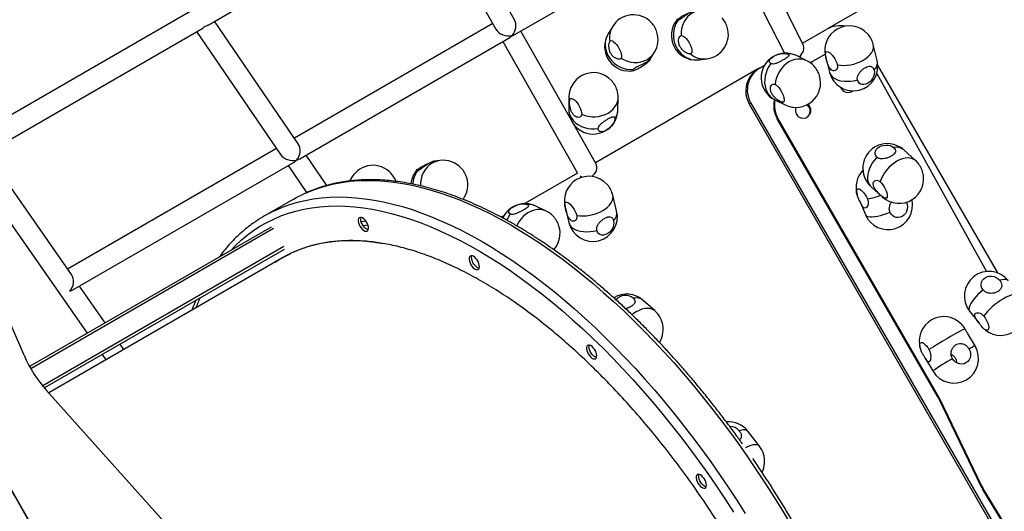
# Model space of a CAD drawing. Units: millimetres. Extents: x 15 to 1188, y 5 to 836.
# Drawn here: x 613 to 621, y 490 to 493 of the extents above; entities that cross this region are included whole.
import ezdxf

# ---------------------------------------------------------------- set-up
doc = ezdxf.new("R2010")
doc.units = ezdxf.units.MM

msp = doc.modelspace()

# ---------------------------------------------------------------- linework, layer by layer
at = {"color": 7, "linetype": 'Continuous', "lineweight": 25}
for p, q in [((635.4919, 505.4155), (612.2574, 492.001)), ((617.2352, 493.364), (616.6685, 494.363)), ((614.867, 493.3229), (616.5827, 494.3135)), ((616.53, 494.283), (617.093, 493.2904)), ((619.4648, 493.1778), (618.9357, 494.2286)), ((617.239, 493.249), (618.8504, 494.1794)), ((618.7969, 494.1484), (619.3219, 493.1058)), ((620.9642, 494.0487), (619.6516, 493.2909)), ((613.1049, 492.3055), (614.8266, 493.2996)), ((615.5647, 492.4048), (614.918, 493.3523)), ((617.0677, 493.3349), (615.5342, 492.4495)), ((617.9928, 493.3097), (617.9599, 493.2552)), ((619.4627, 493.1819), (619.6516, 493.2909)), ((614.779, 493.2721), (615.4279, 492.3213)), ((615.5754, 492.2885), (617.1989, 493.2259)), ((617.2174, 493.2405), (617.2173, 493.2412)), ((617.6711, 492.5954), (617.2852, 493.2757)), ((617.1467, 493.1957), (617.7236, 492.1785)), ((620.0396, 493.049), (620.0097, 493.1716)), ((618.2824, 493.0544), (618.2854, 493.0591)), ((618.2854, 493.0591), (618.3182, 493.1136)), ((618.6812, 493.0562), (618.7247, 493.0622)), ((619.4954, 493.0472), (619.4152, 493.0863)), ((619.5434, 493.0427), (619.6374, 493.097)), ((619.6405, 493.0815), (619.6704, 492.959)), ((619.6405, 493.0815), (619.6415, 493.0781)), ((619.1229, 492.9857), (617.8625, 492.258)), ((618.6494, 493.0525), (618.6515, 493.0527)), ((619.123, 492.9857), (619.135, 492.9927)), ((619.135, 492.9927), (619.1683, 493.0119)), ((619.5379, 493.0395), (619.5434, 493.0427)), ((620.045, 493.0074), (620.9685, 491.4078)), ((620.0363, 492.9472), (620.8857, 491.4185)), ((617.6572, 492.768), (617.6556, 492.6738)), ((618.0356, 492.6674), (618.0371, 492.7617)), ((619.0628, 492.72), (619.0507, 492.713)), ((621.8507, 487.8633), (619.0507, 492.713)), ((619.0628, 492.72), (621.8628, 487.8703)), ((619.2488, 492.7447), (619.329, 492.7056)), ((619.2667, 492.5993), (619.2723, 492.6025)), ((620.5083, 490.4489), (619.2667, 492.5993)), ((620.5138, 490.4521), (619.2723, 492.6025)), ((617.8628, 492.2574), (617.6915, 492.5594)), ((615.3952, 492.3693), (613.7817, 491.4377)), ((613.812, 491.3943), (613.1558, 492.335)), ((615.7842, 492.0832), (615.6246, 492.317)), ((620.3362, 492.2759), (620.2456, 492.3576)), ((613.0168, 492.2547), (613.9329, 490.9412)), ((613.8222, 491.2763), (615.5318, 492.2634)), ((615.4857, 492.2367), (615.6282, 492.0279)), ((616.6595, 492.2759), (616.6159, 492.27)), ((615.9789, 492.147), (615.9611, 492.1176)), ((617.7239, 492.178), (617.3165, 491.9428)), ((619.9912, 492.0753), (620.0818, 491.9936)), ((618.0257, 491.8862), (617.9958, 492.0088)), ((620.0776, 491.9978), (620.0818, 491.9936)), ((615.5245, 491.9755), (615.3025, 491.8474)), ((617.4815, 491.8845), (617.4013, 491.9236)), ((617.6266, 491.9188), (617.6565, 491.7962)), ((617.6266, 491.9188), (617.6275, 491.9154)), ((619.9021, 491.9676), (619.9487, 491.8576)), ((620.2657, 491.9548), (620.2674, 491.9516)), ((620.2674, 491.9516), (620.2717, 491.9554)), ((617.1544, 491.8491), (617.134, 491.8374)), ((615.3543, 491.7618), (613.4877, 490.6841)), ((616.0506, 491.8036), (616.0864, 491.8091)), ((615.373, 491.7495), (613.4976, 490.6668)), ((615.453, 491.6109), (613.5888, 490.5347)), ((615.4543, 491.5886), (613.6018, 490.5191)), ((615.4384, 491.5217), (613.6356, 490.4808)), ((614.072, 491.0215), (613.8736, 491.306)), ((613.4445, 490.7711), (613.2386, 491.2399)), ((618.3223, 491.1132), (618.2317, 491.1948)), ((612.5306, 491.1508), (617.4984, 482.5093)), ((620.754, 491.1118), (620.8275, 491.0185)), ((620.7966, 490.8428), (620.7374, 490.9431)), ((614.2155, 490.8157), (614.1868, 490.8568)), ((614.0478, 490.7765), (614.0765, 490.7354)), ((620.4101, 490.75), (620.4693, 490.6497)), ((615.2631, 488.6632), (613.6188, 490.4995)), ((620.5083, 490.4489), (620.5138, 490.4521)), ((620.5152, 490.4358), (620.5207, 490.439)), ((620.8456, 489.7519), (620.5152, 490.4358)), ((620.8512, 489.7551), (620.5207, 490.439)), ((619.1121, 490.0908), (619.0387, 490.1841)), ((620.8456, 489.7519), (620.8512, 489.7551)), ((620.8552, 489.7344), (620.8607, 489.7376)), ((621.917, 487.999), (620.8552, 489.7344)), ((621.9225, 488.0022), (620.8607, 489.7376))]:
    msp.add_line(p, q, dxfattribs=at)
at = {"color": 7, "linetype": 'Continuous', "lineweight": 25, "flags": 128}
for points in [[(618.6734, 493.4387), (618.6604, 493.4363), (618.6366, 493.4291), (618.6141, 493.4183), (618.5933, 493.4041), (618.5746, 493.3868), (618.5584, 493.3668), (618.5451, 493.3444), (618.5348, 493.3201), (618.5279, 493.2945), (618.5244, 493.2679), (618.5244, 493.241)], [(618.4974, 493.3573), (618.4921, 493.3573), (618.4903, 493.3591), (618.4921, 493.3628), (618.4973, 493.368), (618.5059, 493.3745), (618.5172, 493.3821), (618.5307, 493.3903), (618.5459, 493.3986), (618.5618, 493.4068), (618.5777, 493.4144), (618.5928, 493.4209), (618.6064, 493.4262), (618.6177, 493.4298), (618.6188, 493.4301)], [(618.4974, 493.3573), (618.4842, 493.3348), (618.4742, 493.3104), (618.4674, 493.2847), (618.4641, 493.2581), (618.4644, 493.2312), (618.4681, 493.2045), (618.4753, 493.1785), (618.4858, 493.1539), (618.4994, 493.131), (618.5158, 493.1103), (618.5346, 493.0924), (618.5556, 493.0774), (618.5782, 493.0657), (618.6021, 493.0577), (618.6267, 493.0533), (618.6515, 493.0527)], [(617.9599, 493.2552), (617.9511, 493.2384), (617.9428, 493.2152), (617.9381, 493.1908), (617.9371, 493.1657), (617.9398, 493.1405), (617.9463, 493.1156), (617.9562, 493.0915), (617.9696, 493.0688), (617.986, 493.0478), (618.0052, 493.0291), (618.0267, 493.0129), (618.0502, 492.9996), (618.0751, 492.9895), (618.101, 492.9828), (618.1273, 492.9796), (618.1535, 492.98)], [(618.5244, 493.241), (618.5323, 493.2402), (618.5415, 493.2358), (618.5516, 493.2282), (618.5622, 493.2177), (618.5727, 493.2048), (618.5826, 493.1901), (618.5913, 493.1745), (618.5985, 493.1587), (618.6037, 493.1434), (618.6068, 493.1295), (618.6076, 493.1176), (618.6059, 493.1084), (618.602, 493.1023), (618.596, 493.0996)], [(617.9724, 493.1965), (617.9773, 493.2012), (617.9842, 493.2023), (617.9927, 493.1999), (618.0023, 493.1941), (618.0128, 493.1851), (618.0234, 493.1734), (618.0336, 493.1597), (618.0431, 493.1445), (618.0512, 493.1287), (618.0575, 493.113), (618.0618, 493.0983), (618.0639, 493.0852), (618.0636, 493.0744), (618.0609, 493.0665)], [(619.7311, 493.0147), (619.7548, 493.0115), (619.7799, 493.0105), (619.806, 493.0119), (619.8324, 493.0156), (619.8587, 493.0215), (619.8844, 493.0296), (619.9088, 493.0396), (619.9315, 493.0513), (619.9521, 493.0646), (619.9701, 493.0791), (619.9853, 493.0946), (619.9972, 493.1107), (620.0056, 493.1271), (620.0104, 493.1435), (620.0114, 493.1596), (620.0097, 493.1716)], [(618.0609, 493.0665), (618.0845, 493.0535), (618.1095, 493.0435), (618.1354, 493.037), (618.1617, 493.034), (618.1879, 493.0346), (618.2135, 493.0387), (618.2379, 493.0464), (618.2606, 493.0573), (618.2812, 493.0714), (618.2993, 493.0883), (618.3145, 493.1076), (618.3182, 493.1136)], [(618.2824, 493.0544), (618.277, 493.0472), (618.2687, 493.0384), (618.2578, 493.0287), (618.2449, 493.0183), (618.2306, 493.0079), (618.2158, 492.998), (618.201, 492.989), (618.1871, 492.9814), (618.1747, 492.9756), (618.1645, 492.9719), (618.157, 492.9705), (618.1525, 492.9714), (618.1514, 492.9746), (618.1535, 492.98)], [(619.2181, 493.0245), (619.2104, 493.03), (619.2065, 493.037), (619.2063, 493.0452), (619.2099, 493.0543), (619.2172, 493.0638), (619.2277, 493.0731), (619.2411, 493.0819), (619.2564, 493.0897), (619.2731, 493.0961), (619.2903, 493.1007), (619.307, 493.1034), (619.3226, 493.104), (619.3361, 493.1025), (619.347, 493.0989)], [(619.4954, 493.0472), (619.4915, 493.0491), (619.4706, 493.0563), (619.4486, 493.0598), (619.4258, 493.0597), (619.4027, 493.0559), (619.3799, 493.0485), (619.3577, 493.0376), (619.3365, 493.0235), (619.3169, 493.0064), (619.2993, 492.9867), (619.2839, 492.9648), (619.2711, 492.9411), (619.2611, 492.9161), (619.2542, 492.8903), (619.2504, 492.8642)], [(619.6415, 493.0781), (619.6391, 493.0914), (619.6392, 493.1024), (619.6416, 493.1107), (619.6463, 493.1157), (619.6529, 493.1172), (619.6612, 493.1152), (619.6708, 493.1098), (619.6812, 493.1011), (619.6918, 493.0897), (619.7021, 493.0762), (619.7117, 493.0611), (619.7199, 493.0454), (619.7265, 493.0296), (619.7311, 493.0147)], [(619.2181, 493.0245), (619.2028, 493.0025), (619.1902, 492.9787), (619.1804, 492.9536), (619.1736, 492.9278), (619.1701, 492.9017), (619.1698, 492.8759), (619.1728, 492.8509), (619.1789, 492.8272), (619.1882, 492.8052), (619.2004, 492.7855), (619.2152, 492.7684), (619.2324, 492.7543), (619.2488, 492.7447)], [(619.6704, 492.959), (619.6716, 492.9546), (619.6782, 492.9402), (619.6884, 492.9272), (619.7019, 492.9156), (619.7185, 492.9059), (619.7379, 492.8981), (619.7596, 492.8924), (619.7832, 492.889), (619.8083, 492.8879), (619.8343, 492.8892), (619.8607, 492.8927), (619.8871, 492.8985)], [(620.016, 492.9729), (620.0178, 492.9579), (620.0163, 492.9418), (620.0115, 492.9253), (620.0038, 492.9094), (619.9934, 492.8948), (619.9809, 492.8822), (619.967, 492.8724), (619.9522, 492.8657), (619.9375, 492.8625), (619.9234, 492.863), (619.9108, 492.8671), (619.9001, 492.8747), (619.8921, 492.8854), (619.8871, 492.8985)], [(619.2504, 492.8642), (619.2602, 492.858), (619.2707, 492.8487), (619.2813, 492.8368), (619.2915, 492.8228), (619.3008, 492.8075), (619.3087, 492.7917), (619.3148, 492.7761), (619.3189, 492.7615), (619.3207, 492.7486), (619.3201, 492.7382), (619.3172, 492.7306), (619.3121, 492.7264), (619.305, 492.7256), (619.2964, 492.7284)], [(617.6572, 492.768), (617.6575, 492.7574), (617.6609, 492.7361)], [(617.6609, 492.7361), (617.6623, 492.7457), (617.666, 492.7522), (617.6718, 492.7553), (617.6794, 492.7548), (617.6885, 492.7509), (617.6986, 492.7436), (617.7091, 492.7334), (617.7196, 492.7207), (617.7296, 492.7062), (617.7385, 492.6907), (617.7459, 492.6748), (617.7514, 492.6595), (617.7547, 492.6454), (617.7557, 492.6333)], [(617.7557, 492.6333), (617.7802, 492.6242), (617.806, 492.6179), (617.8327, 492.6146), (617.8597, 492.6143), (617.8864, 492.6171), (617.9123, 492.6228), (617.9369, 492.6314), (617.9597, 492.6427), (617.9802, 492.6564), (617.9981, 492.6723), (618.0129, 492.6901), (618.0244, 492.7094), (618.0323, 492.7298), (618.0365, 492.7509), (618.0371, 492.7617)], [(619.8412, 492.8087), (619.8416, 492.809), (619.8482, 492.8141)], [(617.6556, 492.6738), (617.656, 492.6619), (617.6597, 492.6406), (617.6671, 492.62), (617.6781, 492.6004), (617.6925, 492.5823), (617.71, 492.5658), (617.7302, 492.5516), (617.7527, 492.5397), (617.7771, 492.5304), (617.8029, 492.524), (617.8295, 492.5205), (617.8565, 492.52), (617.8832, 492.5226)], [(619.2964, 492.7284), (619.3137, 492.7144), (619.329, 492.7056)], [(619.5136, 492.6887), (619.5045, 492.7007), (619.4977, 492.7067)], [(619.5192, 492.6919), (619.5101, 492.7039), (619.5035, 492.7098)], [(618.0121, 492.597), (618.0103, 492.5852), (618.0054, 492.5722), (617.9975, 492.5585), (617.9872, 492.5449), (617.9749, 492.5321), (617.9612, 492.5206), (617.9468, 492.5111), (617.9325, 492.504), (617.919, 492.4998), (617.9068, 492.4985), (617.8968, 492.5004), (617.8892, 492.5052), (617.8846, 492.5127), (617.8832, 492.5226)], [(620.038, 492.3018), (620.0292, 492.3121), (620.0241, 492.3238), (620.0229, 492.3362), (620.0257, 492.3488), (620.0323, 492.3609), (620.0425, 492.3718), (620.0556, 492.3812), (620.0711, 492.3884), (620.0882, 492.3931), (620.106, 492.3952), (620.1236, 492.3944), (620.1402, 492.3908), (620.1549, 492.3846), (620.1669, 492.3762)], [(620.038, 492.3018), (620.0202, 492.2815), (620.0044, 492.26), (619.9909, 492.2375), (619.9799, 492.2147), (619.9718, 492.1918), (619.9666, 492.1695), (619.9644, 492.1481), (619.9654, 492.1281), (619.9694, 492.1099), (619.9764, 492.0938), (619.9863, 492.0801), (619.9912, 492.0753)], [(620.3362, 492.2759), (620.3277, 492.2825), (620.3126, 492.2902), (620.2955, 492.2948), (620.2765, 492.2962), (620.2562, 492.2943), (620.235, 492.2892), (620.2133, 492.281), (620.1914, 492.2699), (620.1699, 492.256), (620.1492, 492.2397), (620.1297, 492.2213), (620.1118, 492.2011), (620.0959, 492.1796), (620.0822, 492.1572), (620.0711, 492.1344), (620.0628, 492.1115)], [(616.4835, 492.1946), (616.4782, 492.1946), (616.4764, 492.1964), (616.4781, 492.2), (616.4834, 492.2053), (616.4919, 492.2118), (616.5033, 492.2194), (616.5168, 492.2275), (616.5319, 492.2359), (616.5479, 492.2441), (616.5638, 492.2516), (616.5789, 492.2582), (616.5925, 492.2634), (616.6038, 492.2671), (616.6049, 492.2674)], [(616.6595, 492.2759), (616.6465, 492.2736), (616.6227, 492.2664), (616.6002, 492.2556), (616.5794, 492.2414), (616.5607, 492.2241), (616.5445, 492.2041), (616.5312, 492.1817), (616.5209, 492.1574), (616.514, 492.1317), (616.5105, 492.1052), (616.5105, 492.0782)], [(615.9789, 492.147), (615.9707, 492.1315), (615.9655, 492.119)], [(617.7441, 492.1555), (617.7462, 492.154), (617.7597, 492.1467)], [(615.5961, 492.0132), (615.6079, 492.0188), (615.6636, 492.0426), (615.721, 492.0634), (615.7799, 492.0811), (615.8404, 492.0956), (615.9024, 492.107), (615.9658, 492.1152), (616.0305, 492.1203), (616.0966, 492.1223), (616.164, 492.1211), (616.2326, 492.1167), (616.3023, 492.1092), (616.3731, 492.0985), (616.445, 492.0847), (616.5178, 492.0677), (616.5916, 492.0477), (616.6662, 492.0245), (616.7416, 491.9983), (616.8177, 491.969), (616.8945, 491.9367), (616.9719, 491.9014), (617.0498, 491.8632), (617.1281, 491.8219), (617.2069, 491.7778), (617.286, 491.7308), (617.3653, 491.681), (617.4449, 491.6284), (617.5246, 491.5731), (617.6043, 491.5151), (617.6841, 491.4544), (617.7637, 491.3911), (617.8433, 491.3253), (617.9226, 491.257), (618.0017, 491.1863), (618.0804, 491.1132), (618.1587, 491.0378), (618.2365, 490.9601), (618.3138, 490.8803), (618.3905, 490.7984), (618.4666, 490.7144), (618.5419, 490.6285), (618.6164, 490.5406), (618.69, 490.451), (618.7627, 490.3596), (618.8345, 490.2665), (618.9052, 490.1718), (618.9748, 490.0756), (619.0432, 489.978), (619.1104, 489.8791), (619.1764, 489.7788), (619.241, 489.6774), (619.3042, 489.575), (619.366, 489.4714)], [(620.0628, 492.1115), (620.0734, 492.1007), (620.0838, 492.0876), (620.0936, 492.0728), (620.1022, 492.0571), (620.1092, 492.0413), (620.1142, 492.0262), (620.117, 492.0124), (620.1175, 492.0008), (620.1156, 491.9919), (620.1114, 491.9862), (620.1052, 491.9839), (620.0972, 491.9851), (620.0879, 491.9898), (620.0776, 491.9978)], [(615.3741, 491.885), (615.3859, 491.8906), (615.4416, 491.9145), (615.499, 491.9352), (615.5579, 491.9529), (615.6184, 491.9674), (615.6804, 491.9788), (615.7438, 491.9871), (615.8085, 491.9922), (615.8746, 491.9941), (615.942, 491.9929), (616.0106, 491.9885), (616.0803, 491.981), (616.1511, 491.9703), (616.223, 491.9565), (616.2958, 491.9396), (616.3696, 491.9195), (616.4442, 491.8964), (616.5196, 491.8701), (616.5957, 491.8409), (616.6725, 491.8086), (616.7499, 491.7733), (616.8278, 491.735), (616.9061, 491.6938), (616.9849, 491.6497), (617.064, 491.6027), (617.1433, 491.5529), (617.2229, 491.5003), (617.3026, 491.4449), (617.3823, 491.3869), (617.4621, 491.3262), (617.5417, 491.2629), (617.6213, 491.1971), (617.7006, 491.1288), (617.7797, 491.0581), (617.8584, 490.985), (617.9367, 490.9096), (618.0145, 490.8319), (618.0918, 490.7521), (618.1685, 490.6702), (618.2446, 490.5862), (618.3199, 490.5003), (618.3944, 490.4125), (618.468, 490.3228), (618.5407, 490.2314), (618.6125, 490.1383), (618.6832, 490.0436), (618.7528, 489.9475), (618.8212, 489.8499), (618.8884, 489.7509), (618.9544, 489.6507), (619.019, 489.5493)], [(615.5245, 491.9755), (615.5539, 491.9919), (615.5961, 492.0132)], [(617.7172, 491.852), (617.7409, 491.8487), (617.766, 491.8478), (617.7921, 491.8492), (617.8185, 491.8529), (617.8448, 491.8588), (617.8704, 491.8668), (617.8949, 491.8768), (617.9176, 491.8886), (617.9382, 491.9018), (617.9562, 491.9164), (617.9714, 491.9318), (617.9832, 491.9479), (617.9917, 491.9644), (617.9965, 491.9808), (617.9975, 491.9969), (617.9958, 492.0088)], [(619.8902, 491.9959), (619.8845, 492.0114), (619.8809, 492.0257), (619.8796, 492.038), (619.8807, 492.0479), (619.8842, 492.0547), (619.8897, 492.0582), (619.8972, 492.0582), (619.9061, 492.0546), (619.9161, 492.0477), (619.9267, 492.0378), (619.9372, 492.0254), (619.9473, 492.0111), (619.9563, 491.9956), (619.9638, 491.9797)], [(615.0427, 491.5819), (615.0781, 491.6184), (615.123, 491.6601), (615.1697, 491.6989), (615.2183, 491.7347), (615.2687, 491.7675), (615.321, 491.7973), (615.3749, 491.8239), (615.4305, 491.8475), (615.4878, 491.868), (615.5467, 491.8853), (615.6071, 491.8995), (615.669, 491.9106), (615.7323, 491.9185), (615.7971, 491.9232), (615.8631, 491.9247), (615.9304, 491.9231), (615.9989, 491.9183), (616.0686, 491.9103), (616.1394, 491.8991), (616.2112, 491.8848), (616.2839, 491.8674), (616.3576, 491.8468), (616.4321, 491.8231), (616.5074, 491.7964), (616.5835, 491.7665), (616.6601, 491.7336), (616.7374, 491.6977), (616.8151, 491.6589), (616.8933, 491.617), (616.9719, 491.5723), (617.0508, 491.5247), (617.13, 491.4742), (617.2093, 491.421), (617.2888, 491.365), (617.3683, 491.3063), (617.4478, 491.245), (617.5271, 491.1811), (617.6063, 491.1147), (617.6853, 491.0457), (617.764, 490.9744), (617.8423, 490.9007), (617.9202, 490.8247), (617.9976, 490.7464), (618.0744, 490.666), (618.1506, 490.5835), (618.2261, 490.499), (618.3008, 490.4126), (618.3747, 490.3242), (618.4477, 490.2341), (618.5197, 490.1422), (618.5908, 490.0487), (618.6607, 489.9536), (618.7295, 489.857), (618.7971, 489.7591), (618.8635, 489.6598), (618.9286, 489.5593)], [(617.2041, 491.8618), (617.1965, 491.8672), (617.1925, 491.8742), (617.1924, 491.8825), (617.196, 491.8916), (617.2033, 491.9011), (617.2138, 491.9104), (617.2271, 491.9192), (617.2425, 491.927), (617.2592, 491.9333), (617.2764, 491.938), (617.2931, 491.9407), (617.3087, 491.9413), (617.3222, 491.9398), (617.333, 491.9362)], [(617.6275, 491.9154), (617.6252, 491.9287), (617.6253, 491.9397), (617.6277, 491.9479), (617.6323, 491.953), (617.639, 491.9545), (617.6473, 491.9525), (617.6569, 491.947), (617.6673, 491.9384), (617.6779, 491.927), (617.6882, 491.9135), (617.6977, 491.8984), (617.706, 491.8826), (617.7126, 491.8669), (617.7172, 491.852)], [(620.2674, 491.9516), (620.2724, 491.935), (620.274, 491.9174), (620.2719, 491.8996), (620.2665, 491.8825), (620.2578, 491.8671), (620.2464, 491.854), (620.2328, 491.844), (620.2177, 491.8375), (620.2019, 491.8348), (620.1861, 491.8362), (620.1712, 491.8414), (620.1578, 491.8503), (620.1467, 491.8624), (620.1385, 491.8772)], [(616.0416, 491.7681), (616.0499, 491.7556), (616.0593, 491.7449), (616.0692, 491.7366), (616.079, 491.7312), (616.0881, 491.729), (616.0959, 491.7303), (616.1019, 491.7349), (616.1058, 491.7425), (616.1073, 491.7526), (616.1062, 491.7647), (616.1028, 491.7779), (616.0971, 491.7915), (616.0896, 491.8045), (616.0807, 491.8162), (616.071, 491.8258), (616.061, 491.8327), (616.0515, 491.8365), (616.043, 491.8369), (616.036, 491.834), (616.031, 491.8279), (616.0283, 491.8189), (616.0281, 491.8077), (616.0304, 491.795), (616.035, 491.7815), (616.0416, 491.7681)], [(616.1052, 491.7406), (616.1032, 491.7409), (616.0937, 491.7448), (616.0837, 491.7517), (616.074, 491.7613), (616.0651, 491.773), (616.0576, 491.786), (616.0519, 491.7995), (616.0484, 491.8128), (616.0474, 491.8248), (616.0489, 491.835), (616.0495, 491.8369)], [(617.4815, 491.8845), (617.4776, 491.8863), (617.4567, 491.8935), (617.4347, 491.8971), (617.4119, 491.897), (617.3888, 491.8932), (617.366, 491.8858), (617.3437, 491.8749), (617.3226, 491.8608), (617.303, 491.8437), (617.2854, 491.824), (617.27, 491.8021), (617.2571, 491.7783), (617.2538, 491.7709)], [(619.9487, 491.8576), (619.9522, 491.8524), (619.9597, 491.8471), (619.9706, 491.8435), (619.9845, 491.8416), (620.0012, 491.8416), (620.0204, 491.8434), (620.0416, 491.847), (620.0646, 491.8523), (620.0887, 491.8592), (620.1135, 491.8675), (620.1385, 491.8772)], [(616.0652, 491.7728), (616.086, 491.7756), (616.1029, 491.7777)], [(617.6565, 491.7962), (617.6577, 491.7919), (617.6643, 491.7775), (617.6745, 491.7644), (617.688, 491.7529), (617.7046, 491.7431), (617.724, 491.7353), (617.7457, 491.7297), (617.7693, 491.7263), (617.7944, 491.7252), (617.8204, 491.7264), (617.8468, 491.73), (617.8732, 491.7358)], [(618.0021, 491.8102), (618.0039, 491.7952), (618.0024, 491.779), (617.9976, 491.7626), (617.9899, 491.7467), (617.9795, 491.7321), (617.967, 491.7195), (617.953, 491.7096), (617.9383, 491.703), (617.9236, 491.6998), (617.9095, 491.7003), (617.8968, 491.7044), (617.8862, 491.712), (617.8782, 491.7226), (617.8732, 491.7358)], [(615.3851, 491.4909), (615.4257, 491.5165), (615.4763, 491.5447), (615.5286, 491.5698), (615.5827, 491.5917), (615.6383, 491.6106), (615.6955, 491.6263), (615.7543, 491.6389), (615.8145, 491.6483), (615.8762, 491.6545), (615.9392, 491.6576), (616.0035, 491.6575), (616.069, 491.6542), (616.1357, 491.6477), (616.2036, 491.638), (616.2191, 491.6354)], [(616.899, 491.4711), (616.9073, 491.4586), (616.9167, 491.4479), (616.9266, 491.4396), (616.9364, 491.4342), (616.9455, 491.432), (616.9533, 491.4333), (616.9593, 491.4379), (616.9632, 491.4455), (616.9647, 491.4556), (616.9636, 491.4677), (616.9602, 491.4809), (616.9545, 491.4945), (616.947, 491.5075), (616.9381, 491.5192), (616.9284, 491.5288), (616.9184, 491.5357), (616.9089, 491.5395), (616.9004, 491.5399), (616.8934, 491.537), (616.8884, 491.5309), (616.8857, 491.5219), (616.8855, 491.5107), (616.8878, 491.498), (616.8924, 491.4845), (616.899, 491.4711)], [(616.9625, 491.4436), (616.9606, 491.4439), (616.951, 491.4477), (616.9411, 491.4547), (616.9314, 491.4643), (616.9225, 491.476), (616.9149, 491.489), (616.9093, 491.5025), (616.9058, 491.5158), (616.9048, 491.5278), (616.9063, 491.538), (616.9069, 491.5399)], [(620.8583, 491.2762), (620.8496, 491.2903), (620.8445, 491.3055), (620.8434, 491.3212), (620.8462, 491.3364), (620.8529, 491.3505), (620.8631, 491.3627), (620.8762, 491.3725), (620.8917, 491.3793), (620.9088, 491.3828), (620.9266, 491.3828), (620.9441, 491.3793), (620.9606, 491.3726), (620.9752, 491.3628), (620.9872, 491.3506)], [(621.0526, 491.3469), (621.0515, 491.3481), (621.0438, 491.3537), (621.0333, 491.3568), (621.0202, 491.3573), (621.0047, 491.3552), (620.9872, 491.3506)], [(620.8583, 491.2762), (620.8378, 491.2589), (620.8187, 491.2409), (620.8012, 491.2228), (620.7858, 491.2047), (620.7728, 491.1872), (620.7624, 491.1705), (620.7548, 491.155), (620.7502, 491.141), (620.7487, 491.1288), (620.7503, 491.1185), (620.754, 491.1118)], [(621.1412, 491.2341), (621.1334, 491.2395), (621.1227, 491.2425), (621.1094, 491.2428), (621.0938, 491.2406), (621.0761, 491.2359), (621.0568, 491.2287), (621.0363, 491.2192), (621.0148, 491.2076), (620.9929, 491.1942), (620.9711, 491.1792), (620.9496, 491.1628), (620.9291, 491.1455), (620.9098, 491.1276), (620.8923, 491.1095), (620.8767, 491.0914), (620.8636, 491.0738)], [(614.7742, 491.1382), (614.7923, 491.1832), (614.8056, 491.2141)], [(618.3223, 491.1132), (618.3138, 491.1198), (618.2987, 491.1275), (618.2815, 491.1321), (618.2626, 491.1335), (618.2423, 491.1316), (618.2211, 491.1265), (618.1993, 491.1183), (618.1775, 491.1071), (618.156, 491.0933), (618.144, 491.0842)], [(620.8636, 491.0738), (620.8737, 491.0597), (620.8829, 491.0443), (620.8906, 491.0285), (620.8965, 491.0129), (620.9004, 490.9985), (620.9019, 490.9859), (620.901, 490.9757), (620.8979, 490.9685), (620.8925, 490.9646), (620.8853, 490.9643), (620.8765, 490.9674), (620.8666, 490.974), (620.8561, 490.9836), (620.8455, 490.9958)], [(617.8063, 490.7814), (617.8145, 490.769), (617.8239, 490.7583), (617.8338, 490.7499), (617.8437, 490.7445), (617.8528, 490.7424), (617.8606, 490.7436), (617.8666, 490.7482), (617.8705, 490.7558), (617.8719, 490.766), (617.8709, 490.778), (617.8674, 490.7913), (617.8618, 490.8048), (617.8543, 490.8178), (617.8454, 490.8295), (617.8356, 490.8391), (617.8257, 490.846), (617.8162, 490.8499), (617.8076, 490.8503), (617.8007, 490.8474), (617.7957, 490.8412), (617.793, 490.8323), (617.7928, 490.8211), (617.795, 490.8083), (617.7996, 490.7948), (617.8063, 490.7814)], [(617.8698, 490.7539), (617.8678, 490.7543), (617.8583, 490.7581), (617.8484, 490.765), (617.8386, 490.7746), (617.8297, 490.7863), (617.8222, 490.7993), (617.8165, 490.8129), (617.8131, 490.8261), (617.8121, 490.8382), (617.8135, 490.8483), (617.8142, 490.8502)], [(620.3911, 490.7829), (620.3827, 490.7987), (620.3759, 490.8144), (620.3711, 490.8295), (620.3685, 490.843), (620.3683, 490.8543), (620.3704, 490.8629), (620.3748, 490.8683), (620.3813, 490.8702), (620.3895, 490.8686), (620.3989, 490.8635), (620.4092, 490.8552), (620.4198, 490.8441), (620.4302, 490.8307), (620.4399, 490.8158)], [(620.75, 490.8188), (620.7574, 490.8026), (620.7612, 490.7853), (620.7612, 490.7678), (620.7575, 490.751), (620.7501, 490.7357), (620.7395, 490.7228), (620.7261, 490.7128), (620.7108, 490.7062), (620.6942, 490.7034), (620.6771, 490.7046), (620.6605, 490.7096), (620.6451, 490.7182), (620.6317, 490.73), (620.6211, 490.7444)], [(619.0387, 490.1841), (619.0376, 490.1854), (619.0299, 490.1909), (619.0194, 490.194), (619.0063, 490.1945), (618.9908, 490.1925), (618.9733, 490.1879)], [(619.1273, 490.0714), (619.1194, 490.0768), (619.1088, 490.0797), (619.0955, 490.0801), (619.0799, 490.0779), (619.0622, 490.0731), (619.0429, 490.0659), (619.0223, 490.0565), (619.0211, 490.0559)], [(618.654, 489.7824), (618.6623, 489.7699), (618.6716, 489.7592), (618.6816, 489.7509), (618.6914, 489.7455), (618.7005, 489.7433), (618.7083, 489.7446), (618.7143, 489.7491), (618.7182, 489.7567), (618.7196, 489.7669), (618.7186, 489.779), (618.7152, 489.7922), (618.7095, 489.8057), (618.702, 489.8188), (618.6931, 489.8304), (618.6833, 489.84), (618.6734, 489.847), (618.6639, 489.8508), (618.6554, 489.8512), (618.6484, 489.8483), (618.6434, 489.8421), (618.6407, 489.8332), (618.6405, 489.822), (618.6427, 489.8092), (618.6473, 489.7958), (618.654, 489.7824)], [(618.7175, 489.7548), (618.7155, 489.7552), (618.706, 489.759), (618.6961, 489.7659), (618.6863, 489.7755), (618.6774, 489.7872), (618.6699, 489.8003), (618.6643, 489.8138), (618.6608, 489.827), (618.6598, 489.8391), (618.6613, 489.8492), (618.6619, 489.8512)]]:
    msp.add_lwpolyline(points, dxfattribs=at)
at = {"color": 7, "linetype": 'Continuous', "lineweight": 25}
for centre, radius, start, end in [((618.1555, 493.2117), 0.19, 42.80262, 148.92463), ((618.6389, 493.2422), 0.19, 140.51985, 273.15715), ((618.6924, 493.2466), 0.1975, 17.67481, 42.30502), ((618.1338, 493.2259), 0.164, 149.27778, 190.33412), ((618.1487, 493.2077), 0.1977, 17.68415, 42.29568), ((618.6991, 493.2504), 0.19, 277.76843, 17.18296), ((619.8251, 493.1266), 0.19, 119.99342, 193.70401), ((619.7507, 493.1192), 0.1983, 78.38608, 119.97047), ((619.8251, 493.1266), 0.19, 42.8159, 119.99342), ((618.1227, 493.1571), 0.19, 148.92463, 281.61306), ((618.1555, 493.2117), 0.19, 328.92463, 17.17722), ((619.8182, 493.1226), 0.1977, 17.68143, 42.30541), ((619.3946, 493.1444), 0.0777, 300.25747, 25.48918), ((619.8251, 493.1266), 0.19, 13.70401, 17.17093), ((618.1227, 493.1571), 0.19, 326.88611, 328.92463), ((618.7033, 493.2285), 0.1678, 230.23593, 277.34497), ((619.332, 492.9155), 0.19, 119.99113, 244.02579), ((619.332, 492.9155), 0.19, 64.02579, 119.99113), ((619.358, 492.9678), 0.1316, 64.22788, 94.80924), ((619.223, 492.8133), 0.1994, 120.15005, 210.18044), ((619.2351, 492.8203), 0.1994, 120.15005, 210.18044), ((619.4122, 492.8764), 0.19, 42.79269, 64.02579), ((619.6367, 492.8683), 0.1977, 120.00004, 124.91321), ((619.6423, 492.8715), 0.1977, 120.00013, 126.70366), ((619.4055, 492.8725), 0.1976, 17.6893, 42.29297), ((619.855, 493.004), 0.19, 193.70401, 13.70401), ((619.9547, 493.0337), 0.0863, 315.25453, 10.2341), ((617.8472, 492.7648), 0.19, 119.99113, 179.04406), ((617.8472, 492.7648), 0.19, 42.80923, 119.99113), ((619.4122, 492.8764), 0.19, 244.02579, 17.18957), ((617.8407, 492.7611), 0.1973, 17.65516, 42.3271), ((619.8142, 492.8621), 0.0598, 201.37475, 306.53021), ((617.8472, 492.7648), 0.19, 359.04406, 17.17304), ((617.8456, 492.6706), 0.19, 179.04406, 359.04406), ((619.4404, 492.6997), 0.2006, 166.52437, 210.03039), ((619.446, 492.7029), 0.2006, 168.10272, 210.0288), ((619.4674, 492.6621), 0.0598, 155.98535, 29.96443), ((619.4618, 492.6587), 0.0599, 303.26499, 30.15234), ((617.9093, 492.6703), 0.1263, 324.49829, 358.67559), ((620.1184, 492.2164), 0.19, 119.99342, 227.97288), ((620.1184, 492.2164), 0.19, 47.97288, 119.99342), ((620.1869, 492.2851), 0.0933, 51.00872, 102.39966), ((616.1416, 492.0489), 0.19, 42.80262, 148.92463), ((616.6851, 492.0877), 0.19, 42.79688, 97.76843), ((616.6785, 492.0839), 0.1975, 17.67481, 42.30502), ((617.794, 492.2205), 0.0781, 299.60854, 28.25712), ((620.209, 492.1348), 0.19, 42.79058, 47.97288), ((620.2023, 492.1309), 0.1976, 17.69472, 42.29212), ((616.1316, 492.043), 0.2013, 20.81041, 42.11038), ((616.625, 492.0795), 0.19, 140.51985, 175.09132), ((616.6467, 492.0847), 0.1967, 146.05985, 177.56672), ((616.6851, 492.0877), 0.19, 323.76783, 17.18296), ((617.8112, 491.9638), 0.19, 42.8159, 119.99342), ((620.0659, 492.068), 0.19, 136.02262, 197.17115), ((620.209, 492.1348), 0.19, 227.97288, 17.19626), ((617.8112, 491.9638), 0.19, 119.99342, 193.70401), ((617.8043, 491.9599), 0.1977, 17.68143, 42.30541), ((617.8112, 491.9638), 0.19, 13.70401, 17.17093), ((619.8864, 492.4667), 0.4931, 279.03854, 291.40209), ((617.3181, 491.7528), 0.19, 64.02579, 155.53315), ((617.3441, 491.805), 0.1316, 64.22788, 94.80924), ((620.1236, 491.9318), 0.19, 202.98416, 12.58985), ((615.8219, 490.9478), 1.0388, 115.53844, 124.20904), ((617.3862, 491.7196), 0.2311, 142.00896, 155.59653), ((617.3983, 491.7137), 0.19, 42.79269, 64.02579), ((617.3916, 491.7098), 0.1976, 17.6893, 42.29297), ((617.8411, 491.8412), 0.19, 193.70401, 13.70401), ((617.9408, 491.8709), 0.0863, 315.25453, 10.2341), ((617.3983, 491.7137), 0.19, 317.95068, 17.18957), ((620.9033, 491.2293), 0.19, 38.21434, 218.21434), ((618.1045, 491.0537), 0.19, 47.97288, 122.01385), ((618.0937, 491.1341), 0.099, 53.23387, 138.32637), ((618.173, 491.1223), 0.0933, 51.00872, 102.39966), ((620.9933, 491.1149), 0.19, 222.79078, 17.20221), ((618.1951, 490.972), 0.19, 42.79058, 47.97288), ((618.1884, 490.9682), 0.1976, 17.69472, 42.29212), ((618.1951, 490.972), 0.19, 327.86777, 17.19626), ((620.5543, 490.8795), 0.19, 42.82635, 197.17365), ((620.555, 490.8819), 0.1879, 30.09342, 42.42577), ((622.5734, 487.441), 3.9926, 117.69878, 122.30122), ((614.3885, 491.1851), 1.0307, 203.67785, 221.6927), ((620.633, 490.7462), 0.19, 210.53834, 30.53834), ((620.9047, 490.5744), 0.2893, 111.93051, 122.32589), ((621.5833, 489.0348), 1.9619, 119.37189, 124.59829), ((620.5727, 490.7051), 0.0839, 4.31538, 30.69613), ((620.3341, 490.3483), 0.2012, 25.78742, 30.00003), ((620.3396, 490.3515), 0.2012, 25.78742, 30.00003), ((618.8894, 490.0666), 0.19, 38.21434, 94.41339), ((618.9044, 490.1316), 0.0889, 39.24974, 91.94156), ((618.9696, 489.9467), 0.2011, 17.88197, 38.33309), ((618.9794, 489.9522), 0.19, 333.71537, 17.20221), ((621.0268, 489.8394), 0.2012, 205.78743, 211.46052), ((621.0323, 489.8426), 0.2012, 205.78743, 211.46052)]:
    msp.add_arc(centre, radius, start, end, dxfattribs=at)
for centre, major_axis, ratio, start_param, end_param in [((617.1765, 493.3053), (0.0238, 0.0873), 0.752966, 4.11174, 5.634101), ((617.1765, 493.3053), (0.0897, -0.0244), 0.690362, 3.742242, 5.361473), ((617.1765, 493.3053), (0.0235, 0.0865), 0.771765, 3.80259, 4.096514), ((617.1765, 493.3053), (0.0888, -0.0242), 0.713146, 5.373386, 5.667311), ((615.5099, 492.3431), (0.0197, 0.0866), 0.769151, 4.074831, 5.663577), ((615.5099, 492.3431), (0.0916, -0.0209), 0.698198, 3.786914, 5.326473), ((615.5099, 492.3431), (0.0198, 0.0869), 0.7602, 3.755677, 4.067068), ((615.5099, 492.3431), (0.0922, -0.021), 0.686982, 5.331997, 5.645628), ((613.7581, 491.3317), (0.0193, 0.0868), 0.764045, 4.058954, 5.671516), ((613.7581, 491.3317), (0.0917, -0.0204), 0.702869, 5.324058, 5.62975)]:
    msp.add_ellipse(centre, major_axis=major_axis, ratio=ratio, start_param=start_param, end_param=end_param, dxfattribs=at)
for points, knots in [([(618.6299, 493.4327), (618.6297, 493.4327), (618.6288, 493.4327), (618.6191, 493.4304), (618.6021, 493.4238), (618.5807, 493.4123), (618.5592, 493.398), (618.5385, 493.3825), (618.5196, 493.3681), (618.5056, 493.3593), (618.4995, 493.3578), (618.4974, 493.3573)], [0, 0, 0, 0, 0.024992, 0.154735, 0.290141, 0.418305, 0.538562, 0.660727, 0.791677, 0.926971, 1, 1, 1, 1]), ([(614.8266, 493.2999), (614.8274, 493.3003), (614.8341, 493.3036), (614.8398, 493.3092), (614.8446, 493.3145), (614.8447, 493.3145)], [0, 0, 0, 0, 0.115069, 0.994114, 1, 1, 1, 1]), ([(614.8447, 493.3145), (614.8447, 493.3145), (614.8517, 493.3162), (614.8599, 493.3183), (614.8661, 493.3227), (614.867, 493.3234)], [0, 0, 0, 0, 0.004936, 0.856621, 1, 1, 1, 1]), ([(618.596, 493.0996), (618.592, 493.0997), (618.584, 493.0998), (618.5653, 493.1071), (618.5448, 493.12), (618.5254, 493.1392), (618.5115, 493.1624), (618.5046, 493.1863), (618.504, 493.2088), (618.5091, 493.2279), (618.5169, 493.2387), (618.5225, 493.2404), (618.5244, 493.241)], [0, 0, 0, 0, 0.100728, 0.201226, 0.307517, 0.418449, 0.523447, 0.621967, 0.722051, 0.829331, 0.940171, 1, 1, 1, 1]), ([(618.0609, 493.0665), (618.0583, 493.064), (618.0532, 493.0589), (618.0372, 493.0585), (618.018, 493.0645), (617.998, 493.0785), (617.9817, 493.099), (617.971, 493.1228), (617.9658, 493.1478), (617.9655, 493.1717), (617.9685, 493.1885), (617.9714, 493.1944), (617.9724, 493.1965)], [0, 0, 0, 0, 0.1007277, 0.201226, 0.3075172, 0.4184487, 0.5234473, 0.6219675, 0.7220511, 0.8293312, 0.9401711, 1, 1, 1, 1]), ([(618.1535, 492.98), (618.1562, 492.983), (618.1615, 492.9892), (618.1793, 492.9988), (618.2018, 493.0092), (618.2269, 493.021), (618.2498, 493.0336), (618.2674, 493.0453), (618.2795, 493.055), (618.2857, 493.0607), (618.2859, 493.0603), (618.2833, 493.0559), (618.2824, 493.0544)], [0, 0, 0, 0, 0.100728, 0.201226, 0.307517, 0.418449, 0.523447, 0.621967, 0.722051, 0.829331, 0.940171, 1, 1, 1, 1]), ([(618.6515, 493.0527), (618.6555, 493.0532), (618.6628, 493.054), (618.6756, 493.0556), (618.6812, 493.0563)], [0, 0, 0, 0, 0.557273, 1, 1, 1, 1]), ([(619.347, 493.0989), (619.3506, 493.0967), (619.3579, 493.0923), (619.3583, 493.0852), (619.351, 493.0768), (619.3356, 493.0663), (619.3149, 493.0541), (619.2921, 493.0417), (619.2689, 493.0305), (619.2463, 493.0225), (619.2289, 493.0206), (619.2209, 493.0235), (619.2181, 493.0245)], [0, 0, 0, 0, 0.100728, 0.201226, 0.307517, 0.418449, 0.523447, 0.621967, 0.722051, 0.829331, 0.940171, 1, 1, 1, 1]), ([(619.7311, 493.0147), (619.732, 493.0081), (619.7337, 492.9949), (619.727, 492.9792), (619.7151, 492.9691), (619.6997, 492.9677), (619.6842, 492.9759), (619.6709, 492.9918), (619.6601, 493.0135), (619.6514, 493.0391), (619.6454, 493.062), (619.6425, 493.0739), (619.6415, 493.0781)], [0, 0, 0, 0, 0.100728, 0.201226, 0.307517, 0.418449, 0.523447, 0.621967, 0.722051, 0.829331, 0.940171, 1, 1, 1, 1]), ([(619.8871, 492.8985), (619.8863, 492.9055), (619.8847, 492.9195), (619.8932, 492.9414), (619.9082, 492.9624), (619.9286, 492.9813), (619.9505, 492.9954), (619.9706, 493.0034), (619.9881, 493.0051), (620.0024, 492.9995), (620.0116, 492.9876), (620.0148, 492.9767), (620.016, 492.9729)], [0, 0, 0, 0, 0.100728, 0.201226, 0.307517, 0.418449, 0.523447, 0.621967, 0.722051, 0.829331, 0.940171, 1, 1, 1, 1]), ([(619.2964, 492.7284), (619.2914, 492.7311), (619.2815, 492.7364), (619.2618, 492.7503), (619.2419, 492.7682), (619.225, 492.79), (619.2151, 492.8131), (619.213, 492.8342), (619.2176, 492.8519), (619.2281, 492.8641), (619.2402, 492.8679), (619.2478, 492.8651), (619.2504, 492.8642)], [0, 0, 0, 0, 0.100728, 0.201226, 0.307517, 0.418449, 0.523447, 0.621967, 0.722051, 0.829331, 0.940171, 1, 1, 1, 1]), ([(617.7557, 492.6333), (617.7548, 492.6284), (617.7531, 492.6187), (617.7413, 492.6102), (617.725, 492.6083), (617.7064, 492.6151), (617.6895, 492.6304), (617.6767, 492.6515), (617.6679, 492.6761), (617.6628, 492.7023), (617.661, 492.7233), (617.6609, 492.7328), (617.6609, 492.7361)], [0, 0, 0, 0, 0.1007277, 0.201226, 0.3075172, 0.4184487, 0.5234473, 0.6219675, 0.7220511, 0.8293312, 0.9401711, 1, 1, 1, 1]), ([(617.8832, 492.5226), (617.8842, 492.5279), (617.8861, 492.5386), (617.8994, 492.555), (617.9184, 492.5712), (617.9413, 492.5868), (617.9637, 492.6001), (617.9825, 492.6099), (617.9971, 492.6153), (618.0072, 492.6148), (618.0117, 492.608), (618.012, 492.5999), (618.0121, 492.597)], [0, 0, 0, 0, 0.100728, 0.201226, 0.307517, 0.418449, 0.523447, 0.621967, 0.722051, 0.829331, 0.940171, 1, 1, 1, 1]), ([(620.1669, 492.3762), (620.1712, 492.3716), (620.1798, 492.3624), (620.1828, 492.3482), (620.1779, 492.3339), (620.1642, 492.3196), (620.1438, 492.3065), (620.1202, 492.2961), (620.0951, 492.2893), (620.0699, 492.2876), (620.0502, 492.2924), (620.0412, 492.2993), (620.038, 492.3018)], [0, 0, 0, 0, 0.100728, 0.201226, 0.307517, 0.418449, 0.523447, 0.621967, 0.722051, 0.829331, 0.940171, 1, 1, 1, 1]), ([(616.6159, 492.2699), (616.6158, 492.2699), (616.6149, 492.2699), (616.6052, 492.2677), (616.5882, 492.261), (616.5668, 492.2495), (616.5453, 492.2352), (616.5246, 492.2198), (616.5056, 492.2054), (616.4917, 492.1966), (616.4856, 492.1951), (616.4835, 492.1946)], [0, 0, 0, 0, 0.024992, 0.154735, 0.290141, 0.418305, 0.538562, 0.660727, 0.791677, 0.926971, 1, 1, 1, 1]), ([(618.999, 490.0855), (618.9826, 490.1086), (618.9442, 490.1623), (618.8828, 490.2451), (618.815, 490.334), (618.7463, 490.4214), (618.6767, 490.5073), (618.6063, 490.5915), (618.5352, 490.6741), (618.4633, 490.755), (618.3908, 490.8341), (618.3177, 490.9113), (618.244, 490.9866), (618.1698, 491.0599), (618.0952, 491.1312), (618.0202, 491.2004), (617.9449, 491.2674), (617.8693, 491.3323), (617.7935, 491.395), (617.7175, 491.4553), (617.6414, 491.5134), (617.5652, 491.569), (617.4891, 491.6223), (617.413, 491.673), (617.3371, 491.7213), (617.2613, 491.767), (617.1857, 491.8102), (617.1105, 491.8507), (617.0355, 491.8886), (616.961, 491.9238), (616.8869, 491.9563), (616.8133, 491.986), (616.7403, 492.013), (616.6679, 492.0372), (616.5962, 492.0586), (616.5252, 492.0771), (616.455, 492.0928), (616.3857, 492.1056), (616.3172, 492.1155), (616.2498, 492.1225), (616.1834, 492.1267), (616.118, 492.1279), (616.0538, 492.1262), (615.9908, 492.1217), (615.929, 492.1142), (615.8686, 492.1039), (615.8095, 492.0907), (615.7518, 492.0747), (615.6956, 492.0558), (615.6445, 492.0359), (615.6128, 492.021), (615.5989, 492.0144)], [0, 0, 0, 0, 0.015542, 0.036156, 0.05677, 0.077386, 0.098003, 0.118622, 0.139242, 0.159865, 0.180489, 0.201116, 0.221745, 0.242377, 0.263011, 0.283649, 0.304289, 0.324932, 0.345579, 0.366229, 0.386883, 0.40754, 0.428201, 0.448865, 0.469533, 0.490204, 0.510878, 0.531555, 0.552234, 0.572915, 0.593597, 0.614278, 0.634958, 0.655634, 0.676305, 0.696968, 0.717622, 0.738263, 0.758888, 0.779494, 0.800078, 0.820635, 0.841164, 0.861661, 0.882125, 0.902553, 0.922946, 0.943306, 0.963634, 0.983935, 1, 1, 1, 1]), ([(620.0776, 491.9978), (620.0722, 492.0026), (620.0615, 492.0124), (620.0427, 492.0309), (620.0252, 492.0514), (620.0123, 492.073), (620.0075, 492.093), (620.0107, 492.109), (620.0206, 492.12), (620.0357, 492.1243), (620.0511, 492.1208), (620.0597, 492.1139), (620.0628, 492.1115)], [0, 0, 0, 0, 0.100728, 0.201226, 0.307517, 0.418449, 0.523447, 0.621967, 0.722051, 0.829331, 0.940171, 1, 1, 1, 1]), ([(619.9638, 491.9797), (619.9664, 491.9721), (619.9714, 491.9569), (619.97, 491.9355), (619.9634, 491.9183), (619.9525, 491.9085), (619.9401, 491.9085), (619.9283, 491.9175), (619.9173, 491.9339), (619.9067, 491.9562), (619.8976, 491.9785), (619.8921, 491.9914), (619.8902, 491.9959)], [0, 0, 0, 0, 0.100728, 0.201226, 0.307517, 0.418449, 0.523447, 0.621967, 0.722051, 0.829331, 0.940171, 1, 1, 1, 1]), ([(617.333, 491.9362), (617.3367, 491.934), (617.344, 491.9296), (617.3444, 491.9225), (617.3371, 491.9141), (617.3217, 491.9036), (617.301, 491.8913), (617.2782, 491.8789), (617.255, 491.8677), (617.2324, 491.8597), (617.215, 491.8578), (617.207, 491.8608), (617.2041, 491.8618)], [0, 0, 0, 0, 0.100728, 0.201226, 0.307517, 0.418449, 0.523447, 0.621967, 0.722051, 0.829331, 0.940171, 1, 1, 1, 1]), ([(617.7172, 491.852), (617.718, 491.8454), (617.7198, 491.8322), (617.7131, 491.8164), (617.7012, 491.8064), (617.6858, 491.8049), (617.6703, 491.8131), (617.657, 491.8291), (617.6462, 491.8507), (617.6375, 491.8764), (617.6315, 491.8993), (617.6286, 491.9112), (617.6275, 491.9154)], [0, 0, 0, 0, 0.100728, 0.201226, 0.307517, 0.418449, 0.523447, 0.621967, 0.722051, 0.829331, 0.940171, 1, 1, 1, 1]), ([(620.1385, 491.8772), (620.1361, 491.885), (620.1313, 491.9007), (620.1355, 491.9259), (620.1428, 491.9449), (620.1504, 491.9535), (620.152, 491.9554)], [0, 0, 0, 0, 0.299045, 0.597408, 0.91297, 1, 1, 1, 1]), ([(617.8732, 491.7358), (617.8724, 491.7428), (617.8708, 491.7567), (617.8793, 491.7786), (617.8943, 491.7997), (617.9147, 491.8186), (617.9366, 491.8327), (617.9567, 491.8407), (617.9742, 491.8424), (617.9885, 491.8367), (617.9977, 491.8249), (618.0009, 491.814), (618.0021, 491.8102)], [0, 0, 0, 0, 0.100728, 0.201226, 0.307517, 0.418449, 0.523447, 0.621967, 0.722051, 0.829331, 0.940171, 1, 1, 1, 1]), ([(615.2357, 491.805), (615.2289, 491.8005), (615.206, 491.7853), (615.1686, 491.7565), (615.1234, 491.7187), (615.08, 491.6781), (615.0383, 491.6349), (614.9986, 491.5889), (614.9704, 491.5541), (614.9561, 491.5338), (614.9538, 491.5306)], [0, 0, 0, 0, 0.0624579, 0.2135036, 0.3646341, 0.5158997, 0.6673438, 0.8190008, 0.9708953, 1, 1, 1, 1]), ([(618.9377, 489.2696), (618.9051, 489.3238), (618.836, 489.4387), (618.7242, 489.6099), (618.6041, 489.7838), (618.4798, 489.953), (618.3519, 490.1168), (618.2211, 490.2745), (618.0878, 490.4255), (617.952, 490.5695), (617.8141, 490.7062), (617.6745, 490.8355), (617.5339, 490.9566), (617.3929, 491.069), (617.2519, 491.1723), (617.1112, 491.2662), (616.971, 491.3506), (616.8317, 491.4254), (616.694, 491.4902), (616.5586, 491.5448), (616.4257, 491.5888), (616.2958, 491.6221), (616.1688, 491.6447), (616.0454, 491.6566), (615.926, 491.6578), (615.8112, 491.6483), (615.7013, 491.6282), (615.5968, 491.5966), (615.5088, 491.5608), (615.4583, 491.5313), (615.4386, 491.5198)], [0, 0, 0, 0, 0.032265, 0.068448, 0.104746, 0.141101, 0.177457, 0.213754, 0.249937, 0.286126, 0.322428, 0.358789, 0.395149, 0.431452, 0.467641, 0.503863, 0.5402, 0.576594, 0.612988, 0.649325, 0.685548, 0.72184, 0.758245, 0.794708, 0.831172, 0.867578, 0.90387, 0.940276, 0.976796, 1, 1, 1, 1]), ([(620.9872, 491.3506), (620.9916, 491.3441), (621.0003, 491.3311), (621.0042, 491.3109), (621.0005, 491.2914), (620.9877, 491.2736), (620.9676, 491.2597), (620.9434, 491.2511), (620.9173, 491.2482), (620.891, 491.2523), (620.8706, 491.2626), (620.8615, 491.2727), (620.8583, 491.2762)], [0, 0, 0, 0, 0.100728, 0.201226, 0.307517, 0.418449, 0.523447, 0.621967, 0.722051, 0.829331, 0.940171, 1, 1, 1, 1]), ([(617.4986, 482.5078), (617.0018, 483.3703), (615.875, 485.3264), (614.2194, 488.2089), (613.0598, 490.2285), (612.5287, 491.1536)], [0, 0, 0, 0, 0.299441, 0.679095, 1, 1, 1, 1]), ([(614.7704, 491.1937), (614.7625, 491.1738), (614.753, 491.1499), (614.7447, 491.1247), (614.7433, 491.1204)], [0, 0, 0, 0, 0.828798, 1, 1, 1, 1]), ([(618.153, 491.2134), (618.1573, 491.2088), (618.1659, 491.1996), (618.1689, 491.1855), (618.164, 491.1712), (618.1503, 491.1568), (618.1299, 491.1439), (618.1105, 491.1348), (618.0987, 491.1319), (618.0949, 491.131)], [0, 0, 0, 0, 0.150725, 0.301107, 0.460157, 0.626151, 0.783267, 0.930689, 1, 1, 1, 1]), ([(620.8455, 490.9958), (620.8403, 491.0023), (620.8299, 491.0153), (620.8137, 491.0359), (620.8002, 491.0561), (620.7925, 491.0746), (620.7933, 491.0891), (620.8016, 491.0982), (620.816, 491.1014), (620.8346, 491.0976), (620.8517, 491.0874), (620.8605, 491.0774), (620.8636, 491.0738)], [0, 0, 0, 0, 0.100728, 0.201226, 0.307517, 0.418449, 0.523447, 0.621967, 0.722051, 0.829331, 0.940171, 1, 1, 1, 1]), ([(614.3982, 486.9699), (614.0953, 487.5391), (613.5583, 488.5485), (612.8543, 489.8744), (612.4497, 490.629), (612.2807, 490.9442)], [0, 0, 0, 0, 0.429499, 0.761672, 1, 1, 1, 1]), ([(612.3308, 490.9703), (612.4954, 490.6641), (612.8985, 489.9143), (613.6034, 488.591), (614.1455, 487.5749), (614.4505, 487.0032)], [0, 0, 0, 0, 0.231865, 0.567844, 1, 1, 1, 1]), ([(620.7374, 490.9431), (620.7334, 490.9496), (620.7271, 490.9601), (620.7202, 490.9718), (620.7175, 490.9761)], [0, 0, 0, 0, 0.62389, 1, 1, 1, 1]), ([(620.6211, 490.7444), (620.6175, 490.7522), (620.6104, 490.7678), (620.6103, 490.7945), (620.6179, 490.8205), (620.6335, 490.843), (620.6543, 490.8579), (620.6769, 490.864), (620.6999, 490.8617), (620.7222, 490.851), (620.7393, 490.8352), (620.7472, 490.8231), (620.75, 490.8188)], [0, 0, 0, 0, 0.1007277, 0.201226, 0.3075172, 0.4184487, 0.5234473, 0.6219675, 0.7220511, 0.8293312, 0.9401711, 1, 1, 1, 1]), ([(620.4399, 490.8158), (620.4437, 490.8081), (620.4512, 490.7927), (620.4549, 490.768), (620.4537, 490.7453), (620.4482, 490.728), (620.4404, 490.7198), (620.4317, 490.721), (620.4223, 490.7303), (620.4116, 490.747), (620.4009, 490.7661), (620.3936, 490.7786), (620.3911, 490.7829)], [0, 0, 0, 0, 0.100728, 0.201226, 0.307517, 0.418449, 0.523447, 0.621967, 0.722051, 0.829331, 0.940171, 1, 1, 1, 1]), ([(620.6449, 490.748), (620.6399, 490.7551), (620.6311, 490.7674), (620.6177, 490.7741), (620.6119, 490.777)], [0, 0, 0, 0, 0.572556, 1, 1, 1, 1]), ([(618.9733, 490.1879), (618.9777, 490.1814), (618.9864, 490.1684), (618.9901, 490.1483), (618.9877, 490.1306), (618.9797, 490.121), (618.9764, 490.117)], [0, 0, 0, 0, 0.263441, 0.526283, 0.804275, 1, 1, 1, 1]), ([(619.1273, 490.0714), (619.1223, 490.0778), (619.1166, 490.0853), (619.1126, 490.0902), (619.1121, 490.0908)], [0, 0, 0, 0, 0.866728, 1, 1, 1, 1]), ([(619.7177, 488.8644), (619.7144, 488.8712), (619.6951, 488.9123), (619.6582, 488.9871), (619.6068, 489.0888), (619.5538, 489.1898), (619.4993, 489.2903), (619.4434, 489.3901), (619.386, 489.4891), (619.3274, 489.5873), (619.2674, 489.6846), (619.2062, 489.7809), (619.1437, 489.8761), (619.1014, 489.9393), (619.0796, 489.9705), (619.0795, 489.9707)], [0, 0, 0, 0, 0.017969, 0.107191, 0.19641, 0.285627, 0.374842, 0.464056, 0.553269, 0.642483, 0.731697, 0.820913, 0.91013, 0.99935, 1, 1, 1, 1])]:
    msp.add_open_spline(points, degree=3, knots=knots, dxfattribs=at)

doc.saveas('drawing.dxf')
